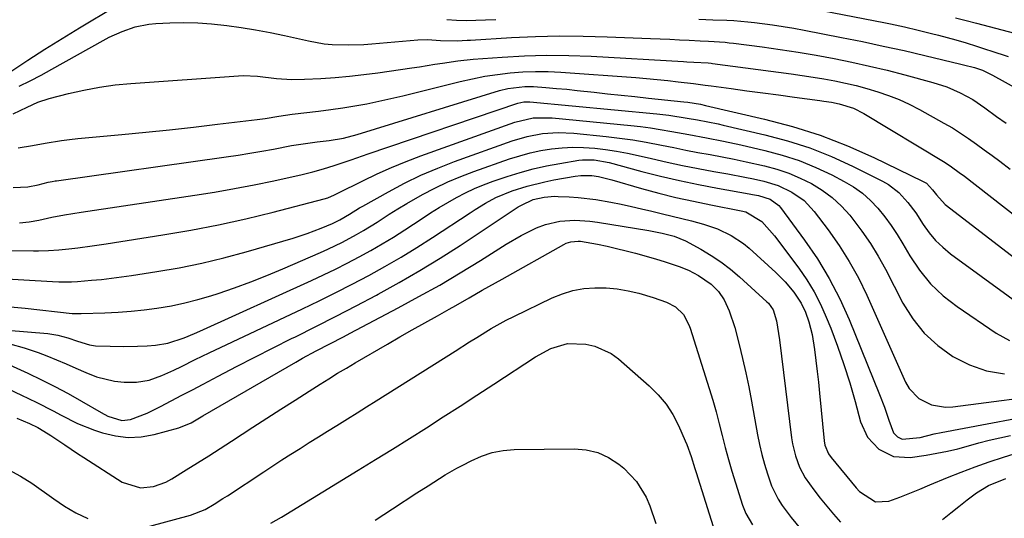
# Model space of a CAD drawing. Units: inches. Extents: x 1857474 to 1864796, y 474058 to 480378.
# Drawn here: x 1858057 to 1858313, y 479964 to 480093 of the extents above; entities that cross this region are included whole.
import ezdxf

# ---------------------------------------------------------------- set-up
doc = ezdxf.new("R2010")
doc.units = ezdxf.units.IN
doc.header["$MEASUREMENT"] = 0
doc.layers.add('7', color=7, linetype='Continuous')
doc.layers.add('8', color=7, linetype='Continuous')

msp = doc.modelspace()

# ---------------------------------------------------------------- linework, layer by layer
at = {"layer": '7', "color": 18}
for points in [[(1858055.23, 480079.76, 1712), (1858059.62, 480082.67, 1712), (1858064.04, 480085.55, 1712), (1858068.5, 480088.35, 1712), (1858073, 480091.11, 1712), (1858091.49, 480102.25, 1712)], [(1858057.36, 480075.94, 1714), (1858060.22, 480077.36, 1714), (1858063.04, 480078.84, 1714), (1858065.84, 480080.37, 1714), (1858079.12, 480087.82, 1714), (1858080.73, 480088.67, 1714), (1858084.03, 480090.16, 1714), (1858087.46, 480091.32, 1714), (1858090.99, 480092.01, 1714), (1858092.79, 480092.18, 1714), (1858096.4, 480092.36, 1714), (1858100.02, 480092.45, 1714), (1858103.63, 480092.4, 1714), (1858107.23, 480092.15, 1714), (1858111.17, 480091.73, 1714), (1858114.92, 480091.19, 1714), (1858118.66, 480090.57, 1714), (1858122.39, 480089.86, 1714), (1858126.1, 480089.08, 1714), (1858132.4, 480087.68, 1714), (1858136.45, 480086.98, 1714), (1858138.5, 480086.79, 1714), (1858142.62, 480086.66, 1714), (1858146.74, 480086.78, 1714), (1858148.79, 480086.93, 1714), (1858160.69, 480087.95, 1714), (1858163.19, 480088.02, 1714), (1858166.53, 480087.81, 1714), (1858170.87, 480087.7, 1714), (1858173.5, 480087.85, 1714), (1858174.37, 480087.91, 1714), (1858185, 480088.54, 1714), (1858191.19, 480088.82, 1714), (1858197.38, 480088.97, 1714), (1858203.57, 480088.94, 1714), (1858209.76, 480088.78, 1714), (1858220.97, 480088.33, 1714), (1858223.48, 480088.22, 1714), (1858225.99, 480088.12, 1714), (1858228.5, 480088, 1714), (1858231, 480087.88, 1714), (1858233.86, 480087.74, 1714), (1858236.02, 480087.63, 1714), (1858240.35, 480087.35, 1714), (1858241.42, 480087.24, 1714), (1858242.5, 480087.11, 1714), (1858249.96, 480086.13, 1714), (1858254.63, 480085.48, 1714), (1858259.29, 480084.77, 1714), (1858263.93, 480083.98, 1714), (1858268.57, 480083.13, 1714), (1858273.19, 480082.19, 1714), (1858277.79, 480081.18, 1714), (1858282.37, 480080.07, 1714), (1858286.93, 480078.88, 1714), (1858294.19, 480076.91, 1714), (1858297.79, 480075.75, 1714), (1858301.3, 480074.26, 1714), (1858304.58, 480072.46, 1714), (1858307.65, 480070.33, 1714), (1858310.66, 480068.07, 1714), (1858313.15, 480066.39, 1714)], [(1858168.24, 480093.23, 1712), (1858170.74, 480093.09, 1712), (1858173.25, 480093.02, 1712), (1858175.76, 480093.04, 1712), (1858178.27, 480093.14, 1712), (1858180.94, 480093.29, 1712)], [(1858233.57, 480093.35, 1712), (1858237.18, 480093.2, 1712), (1858240.79, 480093.05, 1712), (1858242.59, 480092.95, 1712), (1858246.19, 480092.65, 1712), (1858247.98, 480092.45, 1712), (1858252.65, 480091.85, 1712), (1858255.39, 480091.44, 1712), (1858258.12, 480090.98, 1712), (1858260.85, 480090.48, 1712), (1858270.51, 480088.59, 1712), (1858275.93, 480087.5, 1712), (1858281.33, 480086.37, 1712), (1858286.73, 480085.17, 1712), (1858292.11, 480083.92, 1712), (1858301.45, 480081.69, 1712), (1858302.16, 480081.52, 1712), (1858304.98, 480080.81, 1712), (1858307.03, 480080.07, 1712), (1858309.68, 480078.78, 1712), (1858316.23, 480075.18, 1712)], [(1858300.06, 480093.68, 1708), (1858302.8, 480092.97, 1708), (1858305.54, 480092.26, 1708), (1858317.02, 480089.25, 1708)], [(1858055.82, 480068.77, 1716), (1858059.44, 480070.52, 1716), (1858062.24, 480071.79, 1716), (1858065.18, 480072.74, 1716), (1858070.15, 480074.03, 1716), (1858074.15, 480074.96, 1716), (1858078.18, 480075.74, 1716), (1858082.24, 480076.29, 1716), (1858086.33, 480076.69, 1716), (1858114.17, 480078.66, 1716), (1858115.41, 480078.71, 1716), (1858119.12, 480078.55, 1716), (1858124.05, 480077.99, 1716), (1858128.06, 480077.69, 1716), (1858131.31, 480077.74, 1716), (1858135.52, 480077.97, 1716), (1858139.24, 480078.22, 1716), (1858142.96, 480078.54, 1716), (1858146.67, 480078.96, 1716), (1858150.37, 480079.44, 1716), (1858159.1, 480080.71, 1716), (1858161.1, 480081, 1716), (1858165.09, 480081.63, 1716), (1858167.08, 480081.96, 1716), (1858171.07, 480082.53, 1716), (1858175.08, 480082.93, 1716), (1858182.56, 480083.49, 1716), (1858188.32, 480083.81, 1716), (1858194.07, 480083.98, 1716), (1858199.83, 480083.92, 1716), (1858205.59, 480083.71, 1716), (1858229.57, 480082.36, 1716), (1858230.46, 480082.31, 1716), (1858232.22, 480082.21, 1716), (1858235.99, 480081.98, 1716), (1858236.73, 480081.91, 1716), (1858237.11, 480081.86, 1716), (1858257.5, 480079.13, 1716), (1858260.32, 480078.73, 1716), (1858263.13, 480078.31, 1716), (1858265.94, 480077.84, 1716), (1858268.75, 480077.34, 1716), (1858271.53, 480076.77, 1716), (1858274.3, 480076.13, 1716), (1858277.05, 480075.39, 1716), (1858279.95, 480074.53, 1716), (1858282.71, 480073.56, 1716), (1858285.43, 480072.48, 1716), (1858288.08, 480071.25, 1716), (1858290.69, 480069.91, 1716), (1858297.07, 480066.37, 1716), (1858299.24, 480065.12, 1716), (1858301.37, 480063.8, 1716), (1858303.46, 480062.41, 1716), (1858305.51, 480060.96, 1716), (1858307.52, 480059.47, 1716), (1858309.54, 480057.98, 1716), (1858311.55, 480056.47, 1716), (1858314.25, 480054.44, 1716)], [(1858057.12, 480060, 1718), (1858060.78, 480060.53, 1718), (1858064.08, 480061.16, 1718), (1858068.31, 480061.87, 1718), (1858070.43, 480062.15, 1718), (1858072.56, 480062.38, 1718), (1858083.96, 480063.44, 1718), (1858090.16, 480064.04, 1718), (1858096.35, 480064.67, 1718), (1858102.54, 480065.35, 1718), (1858108.73, 480066.07, 1718), (1858119.04, 480067.29, 1718), (1858121.09, 480067.57, 1718), (1858124.67, 480068.2, 1718), (1858128.16, 480068.73, 1718), (1858134.96, 480069.49, 1718), (1858138.11, 480069.89, 1718), (1858141.26, 480070.33, 1718), (1858144.39, 480070.85, 1718), (1858147.51, 480071.42, 1718), (1858150.63, 480072.05, 1718), (1858153.73, 480072.72, 1718), (1858156.83, 480073.43, 1718), (1858159.91, 480074.19, 1718), (1858171.63, 480077.14, 1718), (1858174.85, 480077.88, 1718), (1858178.08, 480078.52, 1718), (1858181.34, 480079.02, 1718), (1858184.62, 480079.42, 1718), (1858187.91, 480079.66, 1718), (1858191.2, 480079.8, 1718), (1858194.5, 480079.76, 1718), (1858197.79, 480079.6, 1718), (1858217.21, 480078.19, 1718), (1858219.97, 480077.97, 1718), (1858222.72, 480077.72, 1718), (1858225.46, 480077.43, 1718), (1858228.21, 480077.11, 1718), (1858232.19, 480076.62, 1718), (1858235.19, 480076.23, 1718), (1858236.69, 480076.03, 1718), (1858241.89, 480075.34, 1718), (1858245.99, 480074.79, 1718), (1858250.09, 480074.24, 1718), (1858254.19, 480073.69, 1718), (1858258.29, 480073.13, 1718), (1858264.93, 480072.23, 1718), (1858265.93, 480072.09, 1718), (1858267.9, 480071.78, 1718), (1858269.88, 480071.4, 1718), (1858273.63, 480070.23, 1718), (1858276.26, 480068.91, 1718), (1858296.92, 480056.42, 1718), (1858297.63, 480055.98, 1718), (1858299.02, 480055.06, 1718), (1858301.05, 480053.6, 1718), (1858302.38, 480052.59, 1718), (1858326.41, 480033.89, 1718)], [(1858057.43, 480040.51, 1722), (1858059.97, 480040.79, 1722), (1858062.48, 480041.24, 1722), (1858065.85, 480041.95, 1722), (1858069.09, 480042.57, 1722), (1858073.44, 480043.28, 1722), (1858102.89, 480047.66, 1722), (1858108.02, 480048.49, 1722), (1858113.15, 480049.38, 1722), (1858118.25, 480050.38, 1722), (1858123.35, 480051.45, 1722), (1858130.72, 480053.09, 1722), (1858133.5, 480053.75, 1722), (1858136.25, 480054.51, 1722), (1858138.98, 480055.36, 1722), (1858143.42, 480056.87, 1722), (1858146.37, 480057.89, 1722), (1858147.85, 480058.39, 1722), (1858186.63, 480071.55, 1722), (1858188.14, 480071.88, 1722), (1858189.31, 480071.9, 1722), (1858189.7, 480071.88, 1722), (1858222.65, 480068.77, 1722), (1858225.72, 480068.42, 1722), (1858230.48, 480067.68, 1722), (1858233.17, 480067.2, 1722), (1858235.85, 480066.71, 1722), (1858238.53, 480066.15, 1722), (1858239.86, 480065.85, 1722), (1858250.67, 480063.35, 1722), (1858256.52, 480061.77, 1722), (1858262.28, 480059.93, 1722), (1858267.89, 480057.68, 1722), (1858273.4, 480055.17, 1722), (1858281.18, 480051.28, 1722), (1858282.67, 480050.42, 1722), (1858285.37, 480048.36, 1722), (1858287.7, 480045.83, 1722), (1858289.78, 480043.07, 1722), (1858291.7, 480040.09, 1722), (1858293.22, 480037.96, 1722), (1858294.88, 480035.97, 1722), (1858296.76, 480034.17, 1722), (1858298.78, 480032.51, 1722), (1858321.64, 480015.77, 1722)], [(1858052.52, 480033.33, 1724), (1858061.05, 480033.22, 1724), (1858062.36, 480033.22, 1724), (1858064.99, 480033.31, 1724), (1858067.62, 480033.51, 1724), (1858070.23, 480033.78, 1724), (1858072.59, 480034.07, 1724), (1858076.25, 480034.55, 1724), (1858079.9, 480035.1, 1724), (1858094.63, 480037.4, 1724), (1858101.83, 480038.64, 1724), (1858109, 480040.01, 1724), (1858116.12, 480041.59, 1724), (1858123.22, 480043.3, 1724), (1858136.45, 480046.71, 1724), (1858137.36, 480046.99, 1724), (1858139.12, 480047.77, 1724), (1858139.98, 480048.19, 1724), (1858146.44, 480051.44, 1724), (1858150.13, 480053.22, 1724), (1858153.86, 480054.9, 1724), (1858157.64, 480056.44, 1724), (1858161.47, 480057.89, 1724), (1858185.87, 480066.63, 1724), (1858190.62, 480067.72, 1724), (1858195.5, 480067.74, 1724), (1858215.93, 480065.75, 1724), (1858218.45, 480065.48, 1724), (1858220.97, 480065.15, 1724), (1858223.48, 480064.76, 1724), (1858226.49, 480064.24, 1724), (1858230.98, 480063.41, 1724), (1858235.48, 480062.58, 1724), (1858239.96, 480061.71, 1724), (1858244.42, 480060.74, 1724), (1858250.68, 480059.3, 1724), (1858255.16, 480058.09, 1724), (1858259.55, 480056.66, 1724), (1858263.82, 480054.9, 1724), (1858268.01, 480052.93, 1724), (1858271.24, 480051.25, 1724), (1858273.65, 480049.82, 1724), (1858275.93, 480048.21, 1724), (1858278, 480046.34, 1724), (1858279.94, 480044.31, 1724), (1858281.71, 480042.1, 1724), (1858283.39, 480039.83, 1724), (1858284.96, 480037.48, 1724), (1858286.43, 480035.06, 1724), (1858288.21, 480031.98, 1724), (1858290.75, 480028.2, 1724), (1858293.59, 480024.69, 1724), (1858296.87, 480021.61, 1724), (1858300.46, 480018.8, 1724), (1858310.58, 480011.93, 1724), (1858314.04, 480009.97, 1724)], [(1858040.66, 480026.8, 1726), (1858066, 480025.27, 1726), (1858067.63, 480025.2, 1726), (1858070.89, 480025.24, 1726), (1858072.52, 480025.34, 1726), (1858076.09, 480025.62, 1726), (1858078.68, 480025.86, 1726), (1858081.27, 480026.14, 1726), (1858083.86, 480026.47, 1726), (1858086.44, 480026.84, 1726), (1858093.02, 480027.86, 1726), (1858098.86, 480028.88, 1726), (1858104.67, 480030.05, 1726), (1858110.43, 480031.45, 1726), (1858116.16, 480032.99, 1726), (1858128.36, 480036.54, 1726), (1858132.04, 480037.72, 1726), (1858135.65, 480039.11, 1726), (1858138.56, 480040.32, 1726), (1858140.5, 480041.26, 1726), (1858142.96, 480042.72, 1726), (1858145.61, 480044.38, 1726), (1858146.4, 480044.83, 1726), (1858153.07, 480048.57, 1726), (1858157.25, 480050.77, 1726), (1858161.5, 480052.84, 1726), (1858165.84, 480054.7, 1726), (1858170.24, 480056.41, 1726), (1858185.15, 480061.79, 1726), (1858189.03, 480062.94, 1726), (1858193.02, 480063.65, 1726), (1858197.06, 480063.91, 1726), (1858201.1, 480063.73, 1726), (1858209.52, 480062.89, 1726), (1858212.99, 480062.48, 1726), (1858216.44, 480062.01, 1726), (1858219.88, 480061.43, 1726), (1858223.88, 480060.65, 1726), (1858227.01, 480060.01, 1726), (1858230.15, 480059.39, 1726), (1858233.29, 480058.79, 1726), (1858236.44, 480058.21, 1726), (1858239.58, 480057.62, 1726), (1858242.72, 480057.01, 1726), (1858245.84, 480056.34, 1726), (1858250.58, 480055.28, 1726), (1858253.73, 480054.43, 1726), (1858256.82, 480053.4, 1726), (1858259.82, 480052.14, 1726), (1858262.76, 480050.71, 1726), (1858265.52, 480048.99, 1726), (1858268.12, 480047.08, 1726), (1858270.47, 480044.88, 1726), (1858272.65, 480042.47, 1726), (1858273.43, 480041.5, 1726), (1858275.77, 480038.38, 1726), (1858277.99, 480035.19, 1726), (1858280.01, 480031.86, 1726), (1858281.89, 480028.46, 1726), (1858286.41, 480019.68, 1726), (1858288.97, 480015.59, 1726), (1858291.92, 480011.87, 1726), (1858295.44, 480008.68, 1726), (1858299.34, 480005.85, 1726), (1858303.67, 480003.73, 1726), (1858308.13, 480002.14, 1726), (1858312.8, 480001.33, 1726)], [(1858055.14, 480018.74, 1728), (1858058.91, 480018.35, 1728), (1858071.08, 480017.04, 1728), (1858071.66, 480016.99, 1728), (1858072.82, 480016.96, 1728), (1858073.4, 480016.97, 1728), (1858079.6, 480017.2, 1728), (1858082.98, 480017.38, 1728), (1858086.36, 480017.63, 1728), (1858089.72, 480017.99, 1728), (1858093.08, 480018.41, 1728), (1858096.83, 480019.03, 1728), (1858100.27, 480019.74, 1728), (1858103.68, 480020.62, 1728), (1858107.05, 480021.61, 1728), (1858108.91, 480022.21, 1728), (1858113.16, 480023.66, 1728), (1858117.39, 480025.19, 1728), (1858121.57, 480026.85, 1728), (1858125.72, 480028.58, 1728), (1858135.49, 480032.84, 1728), (1858137.39, 480033.7, 1728), (1858141.14, 480035.51, 1728), (1858144.81, 480037.47, 1728), (1858146.61, 480038.5, 1728), (1858150.13, 480040.71, 1728), (1858153.3, 480042.76, 1728), (1858155.55, 480044.16, 1728), (1858157.82, 480045.51, 1728), (1858161.9, 480047.83, 1728), (1858165.14, 480049.54, 1728), (1858168.43, 480051.13, 1728), (1858171.8, 480052.54, 1728), (1858175.23, 480053.84, 1728), (1858184.48, 480057.08, 1728), (1858187.14, 480057.93, 1728), (1858189.84, 480058.66, 1728), (1858192.57, 480059.24, 1728), (1858195.32, 480059.7, 1728), (1858198.1, 480059.98, 1728), (1858200.88, 480060.13, 1728), (1858203.67, 480060.08, 1728), (1858206.55, 480059.89, 1728), (1858209.38, 480059.54, 1728), (1858212.2, 480059.13, 1728), (1858215, 480058.6, 1728), (1858217.78, 480058.01, 1728), (1858221.3, 480057.18, 1728), (1858225.31, 480056.27, 1728), (1858229.32, 480055.41, 1728), (1858233.35, 480054.61, 1728), (1858237.39, 480053.85, 1728), (1858241.08, 480053.19, 1728), (1858245.47, 480052.36, 1728), (1858247.66, 480051.9, 1728), (1858250.37, 480051.3, 1728), (1858254.11, 480050.16, 1728), (1858257.65, 480048.5, 1728), (1858260.81, 480046.27, 1728), (1858263.46, 480043.44, 1728), (1858267.05, 480038.7, 1728), (1858269.89, 480034.67, 1728), (1858272.54, 480030.53, 1728), (1858274.89, 480026.22, 1728), (1858277.05, 480021.79, 1728), (1858287.14, 479999.16, 1728), (1858288.07, 479997.56, 1728), (1858290.56, 479994.96, 1728), (1858293.88, 479993.29, 1728), (1858297.49, 479992.69, 1728), (1858299.36, 479992.77, 1728), (1858327.25, 479996.41, 1728)], [(1858054.9, 480009.15, 1732), (1858058.64, 480008.14, 1732), (1858062.32, 480006.88, 1732), (1858064.49, 480006.01, 1732), (1858067.03, 480004.98, 1732), (1858069.57, 480003.93, 1732), (1858072.09, 480002.83, 1732), (1858074.6, 480001.72, 1732), (1858077.38, 480000.61, 1732), (1858082.11, 479999.47, 1732), (1858084.56, 479999.22, 1732), (1858087.77, 479999.18, 1732), (1858091.1, 479999.73, 1732), (1858094.31, 480000.92, 1732), (1858097.45, 480002.32, 1732), (1858099.47, 480003.29, 1732), (1858103.02, 480005.04, 1732), (1858106.6, 480006.76, 1732), (1858130.77, 480018.22, 1732), (1858135.11, 480020.31, 1732), (1858139.42, 480022.44, 1732), (1858143.7, 480024.63, 1732), (1858147.96, 480026.86, 1732), (1858152.17, 480029.18, 1732), (1858156.34, 480031.58, 1732), (1858160.43, 480034.09, 1732), (1858164.48, 480036.69, 1732), (1858174.28, 480043.15, 1732), (1858175.57, 480043.99, 1732), (1858178.2, 480045.59, 1732), (1858180.9, 480047.07, 1732), (1858185.15, 480048.82, 1732), (1858189.03, 480050.04, 1732), (1858193.64, 480051.19, 1732), (1858195.98, 480051.65, 1732), (1858201.51, 480052.62, 1732), (1858202.93, 480052.81, 1732), (1858205.78, 480052.83, 1732), (1858207.52, 480052.52, 1732), (1858210.94, 480051.64, 1732), (1858218.67, 480049.45, 1732), (1858223.13, 480048.25, 1732), (1858227.61, 480047.12, 1732), (1858232.12, 480046.11, 1732), (1858236.65, 480045.17, 1732), (1858244.52, 480043.65, 1732), (1858245.71, 480043.37, 1732), (1858249.85, 480040.86, 1732), (1858253.16, 480037.18, 1732), (1858259.46, 480028.72, 1732), (1858261.53, 480025.72, 1732), (1858263.42, 480022.63, 1732), (1858265.07, 480019.39, 1732), (1858266.55, 480016.06, 1732), (1858267.71, 480013.16, 1732), (1858269.48, 480008.49, 1732), (1858271.13, 480003.78, 1732), (1858272.63, 479999.01, 1732), (1858274.01, 479994.21, 1732), (1858275.44, 479988.93, 1732), (1858277.23, 479984.97, 1732), (1858280.2, 479981.79, 1732), (1858284.02, 479979.91, 1732), (1858288.27, 479979.67, 1732), (1858292.47, 479980.28, 1732), (1858295.23, 479980.74, 1732), (1858297.98, 479981.28, 1732), (1858300.7, 479981.94, 1732), (1858303.4, 479982.67, 1732), (1858306.1, 479983.42, 1732), (1858308.81, 479984.13, 1732), (1858311.54, 479984.76, 1732), (1858314.28, 479985.34, 1732)], [(1858047.02, 480007.19, 1734), (1858059.57, 480001.51, 1734), (1858063.12, 479999.83, 1734), (1858066.63, 479998.08, 1734), (1858070.09, 479996.22, 1734), (1858073.5, 479994.28, 1734), (1858078.6, 479991.29, 1734), (1858080.31, 479990.38, 1734), (1858083.96, 479989.28, 1734), (1858086.2, 479989.54, 1734), (1858090.51, 479991.13, 1734), (1858094, 479992.92, 1734), (1858096.77, 479994.35, 1734), (1858099.53, 479995.78, 1734), (1858102.3, 479997.23, 1734), (1858105.05, 479998.69, 1734), (1858108.96, 480000.76, 1734), (1858113.68, 480003.23, 1734), (1858118.41, 480005.68, 1734), (1858123.17, 480008.09, 1734), (1858127.94, 480010.48, 1734), (1858128.96, 480010.98, 1734), (1858134.24, 480013.63, 1734), (1858139.5, 480016.3, 1734), (1858144.74, 480019.03, 1734), (1858149.96, 480021.78, 1734), (1858150.45, 480022.04, 1734), (1858155.85, 480025.03, 1734), (1858161.2, 480028.12, 1734), (1858166.46, 480031.35, 1734), (1858171.66, 480034.68, 1734), (1858186.72, 480044.63, 1734), (1858187.53, 480045.14, 1734), (1858190.59, 480046.55, 1734), (1858193.47, 480047.21, 1734), (1858196.2, 480047.4, 1734), (1858197.04, 480047.38, 1734), (1858199.96, 480047.26, 1734), (1858202.26, 480047.11, 1734), (1858206.83, 480046.57, 1734), (1858210.76, 480045.87, 1734), (1858213.41, 480045.34, 1734), (1858216.06, 480044.78, 1734), (1858218.7, 480044.17, 1734), (1858221.34, 480043.54, 1734), (1858224.09, 480042.86, 1734), (1858226.59, 480042.24, 1734), (1858229.1, 480041.62, 1734), (1858231.62, 480041.01, 1734), (1858234.73, 480040.2, 1734), (1858238.38, 480038.93, 1734), (1858241.88, 480037.27, 1734), (1858245.08, 480035.14, 1734), (1858246.56, 480033.91, 1734), (1858253.46, 480027.64, 1734), (1858255.92, 480025.19, 1734), (1858258.14, 480022.52, 1734), (1858260.08, 480019.65, 1734), (1858261.16, 480017.36, 1734), (1858262.06, 480014.87, 1734), (1858262.92, 480011.53, 1734), (1858263.51, 480007.64, 1734), (1858263.88, 480004.82, 1734), (1858264.22, 480002, 1734), (1858264.54, 479999.18, 1734), (1858264.82, 479996.35, 1734), (1858266, 479984, 1734), (1858266.2, 479982.82, 1734), (1858267.1, 479980.6, 1734), (1858267.79, 479979.63, 1734), (1858274.28, 479971.79, 1734), (1858275.14, 479970.86, 1734), (1858279.29, 479968.17, 1734), (1858282.78, 479968.31, 1734), (1858285.63, 479969.41, 1734), (1858288.24, 479970.44, 1734), (1858290.85, 479971.48, 1734), (1858293.44, 479972.54, 1734), (1858297.98, 479974.44, 1734), (1858301.56, 479975.89, 1734), (1858305.16, 479977.26, 1734), (1858308.81, 479978.53, 1734), (1858312.47, 479979.73, 1734), (1858319.14, 479981.8, 1734)], [(1858046.98, 480001.02, 1736), (1858059.77, 479995, 1736), (1858061.91, 479993.96, 1736), (1858066.14, 479991.78, 1736), (1858068.23, 479990.64, 1736), (1858072.46, 479988.5, 1736), (1858076.88, 479986.77, 1736), (1858078.98, 479986.05, 1736), (1858082.3, 479985.24, 1736), (1858085.63, 479984.83, 1736), (1858088.98, 479985.01, 1736), (1858092.34, 479985.6, 1736), (1858098.77, 479987.32, 1736), (1858101.96, 479988.66, 1736), (1858104.96, 479990.42, 1736), (1858129.08, 480004.39, 1736), (1858130.81, 480005.38, 1736), (1858134.31, 480007.29, 1736), (1858137.85, 480009.15, 1736), (1858141.39, 480010.99, 1736), (1858143.16, 480011.92, 1736), (1858155.57, 480018.44, 1736), (1858160.99, 480021.37, 1736), (1858166.37, 480024.39, 1736), (1858171.68, 480027.53, 1736), (1858176.93, 480030.75, 1736), (1858183.58, 480034.94, 1736), (1858187.45, 480037.19, 1736), (1858191.46, 480039.18, 1736), (1858193.79, 480040.1, 1736), (1858197.54, 480040.99, 1736), (1858201.43, 480041.2, 1736), (1858205.32, 480040.97, 1736), (1858207.26, 480040.71, 1736), (1858220.6, 480038.53, 1736), (1858221.44, 480038.39, 1736), (1858224.07, 480037.86, 1736), (1858227.14, 480037.07, 1736), (1858230.05, 480035.86, 1736), (1858234.07, 480033.65, 1736), (1858236.71, 480032.07, 1736), (1858239.27, 480030.38, 1736), (1858241.7, 480028.51, 1736), (1858244.05, 480026.52, 1736), (1858251.17, 480020.06, 1736), (1858251.55, 480019.68, 1736), (1858252.83, 480017.95, 1736), (1858253.67, 480015.07, 1736), (1858254.48, 480010.17, 1736), (1858257.58, 479984.78, 1736), (1858257.82, 479983.2, 1736), (1858258.55, 479980.11, 1736), (1858259.64, 479977.12, 1736), (1858261.13, 479974.34, 1736), (1858263.37, 479971.26, 1736), (1858265.02, 479969.12, 1736), (1858266.71, 479967.01, 1736), (1858268.45, 479964.94, 1736), (1858270.23, 479962.9, 1736)], [(1858056.8, 479989.88, 1738), (1858060.04, 479988.45, 1738), (1858062.17, 479987.4, 1738), (1858064.89, 479985.8, 1738), (1858065.55, 479985.36, 1738), (1858069.16, 479982.9, 1738), (1858072.46, 479980.71, 1738), (1858074.13, 479979.64, 1738), (1858084.07, 479973.28, 1738), (1858088.8, 479971.79, 1738), (1858092.2, 479972.14, 1738), (1858095.42, 479973.28, 1738), (1858096.95, 479974.1, 1738), (1858100.68, 479976.43, 1738), (1858103.61, 479978.27, 1738), (1858106.54, 479980.12, 1738), (1858109.46, 479982, 1738), (1858112.37, 479983.88, 1738), (1858117.93, 479987.5, 1738), (1858121.57, 479989.86, 1738), (1858125.21, 479992.22, 1738), (1858128.87, 479994.55, 1738), (1858132.53, 479996.88, 1738), (1858135.37, 479998.68, 1738), (1858137.63, 480000.09, 1738), (1858139.89, 480001.49, 1738), (1858142.17, 480002.86, 1738), (1858144.46, 480004.21, 1738), (1858152.83, 480009.09, 1738), (1858156.04, 480010.95, 1738), (1858159.27, 480012.8, 1738), (1858162.51, 480014.62, 1738), (1858165.76, 480016.43, 1738), (1858168.81, 480018.12, 1738), (1858170.54, 480019.08, 1738), (1858173.97, 480021.03, 1738), (1858177.4, 480023.01, 1738), (1858179.11, 480023.99, 1738), (1858182.55, 480025.94, 1738), (1858198.55, 480034.93, 1738), (1858199.13, 480035.22, 1738), (1858200.34, 480035.62, 1738), (1858202.25, 480035.8, 1738), (1858202.9, 480035.75, 1738), (1858207.25, 480034.94, 1738), (1858209.73, 480034.43, 1738), (1858212.21, 480033.88, 1738), (1858214.67, 480033.26, 1738), (1858217.12, 480032.61, 1738), (1858222.31, 480031.15, 1738), (1858224.79, 480030.42, 1738), (1858228.46, 480029.2, 1738), (1858230.83, 480028.2, 1738), (1858233.46, 480026.86, 1738), (1858236.74, 480024.61, 1738), (1858238.59, 480022.71, 1738), (1858240.08, 480020.53, 1738), (1858241.41, 480017.66, 1738), (1858242.82, 480013.38, 1738), (1858243.96, 480008.99, 1738), (1858244.87, 480005.32, 1738), (1858245.71, 480001.64, 1738), (1858246.48, 479997.95, 1738), (1858247.18, 479994.24, 1738), (1858248.72, 479985.56, 1738), (1858249.24, 479982.99, 1738), (1858249.82, 479980.43, 1738), (1858250.52, 479977.91, 1738), (1858251.29, 479975.4, 1738), (1858252.4, 479972.29, 1738), (1858254.11, 479968.86, 1738), (1858255.14, 479967.23, 1738), (1858257.43, 479964.12, 1738), (1858259.92, 479961.16, 1738)], [(1858122.6, 479962.6, 1742), (1858125.32, 479964.22, 1742), (1858128.03, 479965.85, 1742), (1858130.73, 479967.5, 1742), (1858145.26, 479976.4, 1742), (1858149.69, 479979.12, 1742), (1858154.11, 479981.86, 1742), (1858158.51, 479984.62, 1742), (1858162.91, 479987.39, 1742), (1858167.29, 479990.18, 1742), (1858171.67, 479992.99, 1742), (1858176.03, 479995.81, 1742), (1858180.39, 479998.64, 1742), (1858191.23, 480005.73, 1742), (1858195.21, 480007.89, 1742), (1858199.48, 480009.2, 1742), (1858204.24, 480009.02, 1742), (1858206.55, 480008.54, 1742), (1858210.77, 480006.67, 1742), (1858212.68, 480005.28, 1742), (1858220.7, 479998.21, 1742), (1858222.97, 479995.93, 1742), (1858225.03, 479993.49, 1742), (1858226.75, 479990.8, 1742), (1858228.26, 479987.96, 1742), (1858230.03, 479984, 1742), (1858230.46, 479983, 1742), (1858231.55, 479979.92, 1742), (1858232.5, 479976.8, 1742), (1858232.83, 479975.76, 1742), (1858237.71, 479960.38, 1742)], [(1858149.64, 479963.38, 1744), (1858154.15, 479966.34, 1744), (1858160.47, 479970.46, 1744), (1858163.39, 479972.35, 1744), (1858164.85, 479973.28, 1744), (1858167.79, 479975.13, 1744), (1858170.79, 479976.86, 1744), (1858172.32, 479977.69, 1744), (1858174.5, 479978.83, 1744), (1858177.18, 479980.01, 1744), (1858179.93, 479980.92, 1744), (1858182.78, 479981.44, 1744), (1858185.69, 479981.69, 1744), (1858201.19, 479981.93, 1744), (1858204.34, 479981.65, 1744), (1858207.35, 479980.95, 1744), (1858210.14, 479979.64, 1744), (1858212.79, 479977.92, 1744), (1858214.07, 479976.89, 1744), (1858217.41, 479973.46, 1744), (1858219.87, 479969.36, 1744), (1858220.82, 479967.11, 1744), (1858222.41, 479962.52, 1744)], [(1858296.69, 479963.58, 1736), (1858298.81, 479965.3, 1736), (1858300.95, 479966.99, 1736), (1858303.12, 479968.65, 1736), (1858305.54, 479970.49, 1736), (1858308.6, 479972.42, 1736), (1858313.07, 479974.25, 1736)]]:
    msp.add_polyline3d(points, dxfattribs=at)
at = {"layer": '8', "color": 18}
for points in [[(1858252.85, 480098.01, 1710), (1858281.45, 480092.5, 1710), (1858283.24, 480092.14, 1710), (1858286.8, 480091.36, 1710), (1858290.34, 480090.51, 1710), (1858293.87, 480089.62, 1710), (1858295.63, 480089.16, 1710), (1858300.15, 480087.94, 1710), (1858302.81, 480087.18, 1710), (1858305.46, 480086.36, 1710), (1858308.1, 480085.51, 1710), (1858309.2, 480085.15, 1710), (1858313.71, 480083.67, 1710)], [(1858055.82, 480049.65, 1720), (1858059.6, 480049.86, 1720), (1858062.32, 480050.35, 1720), (1858064.86, 480051.04, 1720), (1858065.93, 480051.27, 1720), (1858066.65, 480051.39, 1720), (1858067.01, 480051.45, 1720), (1858111.02, 480057.62, 1720), (1858114.1, 480058.08, 1720), (1858117.18, 480058.56, 1720), (1858120.25, 480059.1, 1720), (1858123.31, 480059.66, 1720), (1858127.92, 480060.53, 1720), (1858130.97, 480061.03, 1720), (1858134.57, 480061.54, 1720), (1858137.73, 480061.88, 1720), (1858141.4, 480062.46, 1720), (1858145, 480063.43, 1720), (1858181.85, 480074.8, 1720), (1858184.02, 480075.36, 1720), (1858188.47, 480075.9, 1720), (1858190.71, 480075.84, 1720), (1858193.89, 480075.6, 1720), (1858196.61, 480075.38, 1720), (1858199.32, 480075.14, 1720), (1858202.02, 480074.87, 1720), (1858206.37, 480074.4, 1720), (1858209.9, 480074.01, 1720), (1858213.42, 480073.63, 1720), (1858216.95, 480073.25, 1720), (1858220.48, 480072.88, 1720), (1858229.64, 480071.93, 1720), (1858230.65, 480071.81, 1720), (1858233.98, 480071.26, 1720), (1858235.29, 480070.98, 1720), (1858250.55, 480067.43, 1720), (1858257.84, 480065.48, 1720), (1858265.01, 480063.21, 1720), (1858272.03, 480060.47, 1720), (1858278.93, 480057.42, 1720), (1858291.51, 480051.36, 1720), (1858292.5, 480050.77, 1720), (1858294.14, 480049.11, 1720), (1858295.13, 480047.74, 1720), (1858297.42, 480045.3, 1720), (1858331.42, 480019.06, 1720)], [(1858044.67, 480013.49, 1730), (1858064.76, 480011.79, 1730), (1858067.4, 480011.41, 1730), (1858069.98, 480010.7, 1730), (1858072.52, 480009.82, 1730), (1858075.55, 480008.84, 1730), (1858077.12, 480008.65, 1730), (1858080.94, 480008.49, 1730), (1858084.5, 480008.42, 1730), (1858088.05, 480008.49, 1730), (1858090.51, 480008.6, 1730), (1858092.68, 480008.79, 1730), (1858095.9, 480009.31, 1730), (1858100.1, 480010.7, 1730), (1858102.84, 480011.81, 1730), (1858104.2, 480012.4, 1730), (1858133.12, 480025.57, 1730), (1858136.24, 480027.03, 1730), (1858139.34, 480028.52, 1730), (1858142.42, 480030.07, 1730), (1858145.47, 480031.66, 1730), (1858148.49, 480033.33, 1730), (1858151.47, 480035.04, 1730), (1858154.41, 480036.84, 1730), (1858157.31, 480038.7, 1730), (1858161.84, 480041.68, 1730), (1858164.02, 480043.09, 1730), (1858166.23, 480044.47, 1730), (1858168.47, 480045.8, 1730), (1858170.72, 480047.09, 1730), (1858173.02, 480048.3, 1730), (1858175.36, 480049.42, 1730), (1858177.76, 480050.41, 1730), (1858180.2, 480051.3, 1730), (1858183.89, 480052.55, 1730), (1858187.24, 480053.59, 1730), (1858190.61, 480054.51, 1730), (1858194.03, 480055.28, 1730), (1858197.47, 480055.93, 1730), (1858202.43, 480056.75, 1730), (1858203.42, 480056.88, 1730), (1858206.38, 480056.88, 1730), (1858210.29, 480056.17, 1730), (1858218.78, 480053.87, 1730), (1858223.63, 480052.62, 1730), (1858228.51, 480051.46, 1730), (1858233.42, 480050.44, 1730), (1858238.34, 480049.5, 1730), (1858246.6, 480048.04, 1730), (1858247.41, 480047.89, 1730), (1858249.03, 480047.57, 1730), (1858252.04, 480046.65, 1730), (1858254.29, 480045, 1730), (1858254.74, 480044.46, 1730), (1858260.95, 480036.03, 1730), (1858264.28, 480031.14, 1730), (1858267.35, 480026.1, 1730), (1858270.04, 480020.84, 1730), (1858272.47, 480015.45, 1730), (1858280.38, 479996, 1730), (1858281.65, 479992.67, 1730), (1858282.77, 479989.3, 1730), (1858284.02, 479986.04, 1730), (1858285.01, 479985, 1730), (1858286.27, 479984.38, 1730), (1858290.86, 479984.83, 1730), (1858294.53, 479985.76, 1730), (1858296.38, 479986.15, 1730), (1858327.55, 479992.06, 1730)], [(1858091.26, 479961.83, 1740), (1858101.77, 479964.71, 1740), (1858105.54, 479966.18, 1740), (1858107.88, 479967.54, 1740), (1858110.18, 479968.99, 1740), (1858111.32, 479969.73, 1740), (1858120.77, 479975.95, 1740), (1858123.11, 479977.49, 1740), (1858125.46, 479979.01, 1740), (1858127.82, 479980.53, 1740), (1858130.19, 479982.03, 1740), (1858132.56, 479983.53, 1740), (1858134.93, 479985.02, 1740), (1858137.31, 479986.5, 1740), (1858139.69, 479987.98, 1740), (1858142.44, 479989.68, 1740), (1858144.93, 479991.24, 1740), (1858147.43, 479992.8, 1740), (1858149.92, 479994.37, 1740), (1858170.37, 480007.27, 1740), (1858174.1, 480009.62, 1740), (1858175.97, 480010.79, 1740), (1858179.72, 480013.1, 1740), (1858183.57, 480015.23, 1740), (1858185.54, 480016.22, 1740), (1858195.52, 480021.05, 1740), (1858198.18, 480022.13, 1740), (1858200.91, 480022.97, 1740), (1858203.72, 480023.46, 1740), (1858206.59, 480023.7, 1740), (1858209.48, 480023.63, 1740), (1858212.36, 480023.4, 1740), (1858215.2, 480022.9, 1740), (1858218.02, 480022.24, 1740), (1858221.73, 480021.19, 1740), (1858225.16, 480019.94, 1740), (1858227.51, 480018.72, 1740), (1858229.56, 480016.7, 1740), (1858230.93, 480014.09, 1740), (1858231.27, 480013.17, 1740), (1858236.21, 479997.57, 1740), (1858237.14, 479994.53, 1740), (1858238.02, 479991.48, 1740), (1858238.84, 479988.41, 1740), (1858239.61, 479985.32, 1740), (1858240.38, 479982.24, 1740), (1858241.2, 479979.17, 1740), (1858242.08, 479976.12, 1740), (1858243.01, 479973.08, 1740), (1858244.84, 479967.32, 1740), (1858245.68, 479965.16, 1740), (1858247.44, 479962.16, 1740)], [(1858007.69, 479963.68, 1740), (1858009.8, 479965.07, 1740), (1858011.92, 479966.45, 1740), (1858014.04, 479967.83, 1740), (1858016.51, 479969.42, 1740), (1858019.94, 479971.46, 1740), (1858023.44, 479973.34, 1740), (1858027.06, 479974.99, 1740), (1858030.75, 479976.49, 1740), (1858034.85, 479977.99, 1740), (1858038.15, 479978.87, 1740), (1858041.47, 479979.35, 1740), (1858044.83, 479979.24, 1740), (1858048.21, 479978.72, 1740), (1858051.52, 479977.7, 1740), (1858054.72, 479976.45, 1740), (1858057.75, 479974.83, 1740), (1858060.67, 479972.97, 1740), (1858066.31, 479968.91, 1740), (1858069.15, 479967.03, 1740), (1858072.08, 479965.3, 1740), (1858075.13, 479963.8, 1740)]]:
    msp.add_polyline3d(points, dxfattribs=at)

doc.saveas('drawing.dxf')
